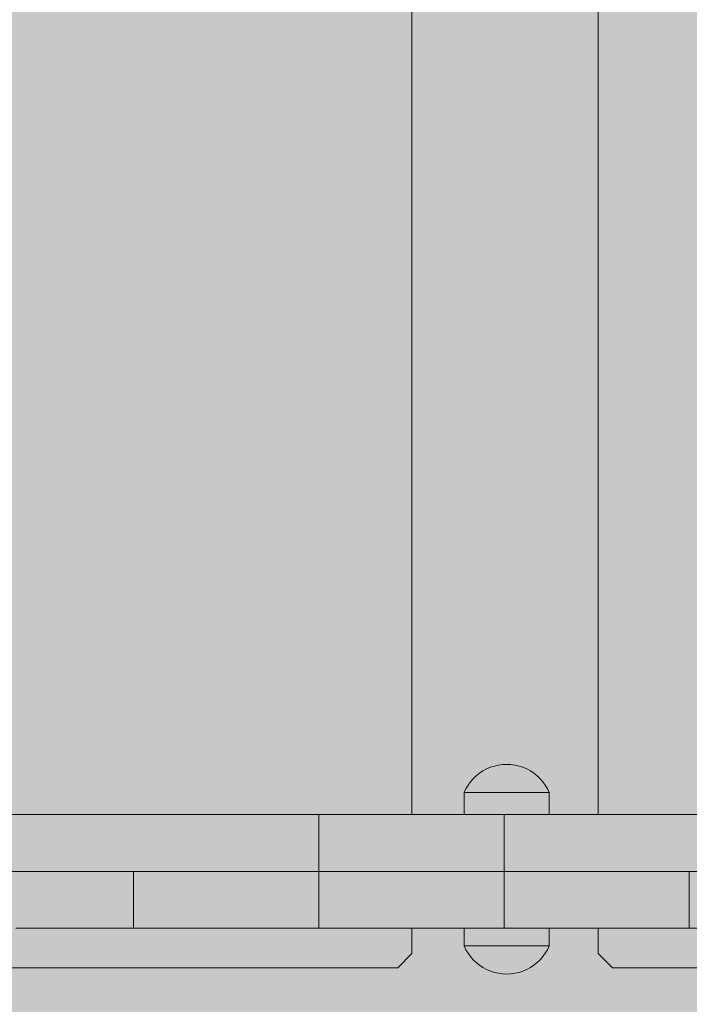
# Model space of a CAD drawing. Units: inches. Extents: x 514 to 662, y 349 to 504.
# Drawn here: x 536 to 538, y 436 to 439 of the extents above; entities that cross this region are included whole.
import ezdxf

# ---------------------------------------------------------------- set-up
doc = ezdxf.new("R2010")
doc.units = ezdxf.units.IN
doc.header["$MEASUREMENT"] = 0
doc.layers.add('_U+0421_U+043B_U+043E_U+0439 1', color=7, linetype='Continuous')

# ---------------------------------------------------------------- blocks, each defined once
blk = doc.blocks.new('block 17')
at = {"layer": '_U+0421_U+043B_U+043E_U+0439 1', "color": 250, "lineweight": 5, "true_color": 0x231f20}
for points in [[(537.0923, 436.9518), (537.0923, 442.0071)], [(535.9057, 436.7716), (535.8507, 436.7716)], [(535.9106, 436.7716), (535.882, 436.7716)], [(536.4269, 436.7716), (536.4133, 436.7716)], [(536.5122, 436.7716), (536.4276, 436.7716)], [(536.7213, 436.7716), (536.5134, 436.7716)], [(536.5273, 436.7716), (536.5272, 436.7716)], [(536.7959, 436.7716), (536.7718, 436.7716)], [(536.0789, 436.5916), (536.0677, 436.5916)], [(536.0895, 436.5916), (536.0776, 436.5916)], [(536.1, 436.5915), (536.0892, 436.5916)], [(536.1154, 436.5915), (536.1003, 436.5915)], [(536.1208, 436.5915), (536.1122, 436.5915)], [(536.1352, 436.5915), (536.1276, 436.5915)], [(536.1468, 436.5915), (536.1364, 436.5915)], [(536.1504, 436.5915), (536.1415, 436.5915)], [(536.1623, 436.5915), (536.1547, 436.5915)], [(536.1667, 436.5915), (536.1608, 436.5915)], [(536.1687, 436.5915), (536.166, 436.5915)], [(536.1703, 436.5915), (536.1674, 436.5915)], [(537.0923, 436.5111), (537.0923, 436.5915)], [(537.0923, 436.5111), (537.0473, 436.4661)], [(537.0473, 436.4661), (535.3368, 436.4661)]]:
    blk.add_lwpolyline(points, dxfattribs=at)
blk = doc.blocks.new('block 24')
at = {"layer": '_U+0421_U+043B_U+043E_U+0439 1', "color": 250, "lineweight": 5, "true_color": 0x231f20}
for points in [[(537.6838, 436.9518), (537.6838, 442.0071)], [(537.6838, 436.5111), (537.6838, 436.5915)], [(537.7288, 436.4661), (537.6838, 436.5111)], [(539.4393, 436.4661), (537.7288, 436.4661)]]:
    blk.add_lwpolyline(points, dxfattribs=at)
blk = doc.blocks.new('block 63')
at = {"layer": '_U+0421_U+043B_U+043E_U+0439 1', "color": 250, "lineweight": 5, "true_color": 0x231f20}
for points in [[(537.258, 436.5916), (537.258, 436.5915)], [(537.258, 436.5915), (537.258, 436.5351)], [(537.5281, 436.5915), (537.5281, 436.5351)], [(537.258, 436.5351), (537.2597, 436.5351)], [(537.258, 436.5351), (537.2637, 436.5232)], [(537.2597, 436.5351), (537.2646, 436.5351)], [(537.2646, 436.5351), (537.2727, 436.5351)], [(537.2727, 436.5351), (537.2838, 436.5351)], [(537.2838, 436.5351), (537.2975, 436.5351)], [(537.2975, 436.5351), (537.3137, 436.5351)], [(537.3137, 436.5351), (537.3317, 436.5351)], [(537.3317, 436.5351), (537.3513, 436.5351)], [(537.3513, 436.5351), (537.3719, 436.5351)], [(537.3719, 436.5351), (537.393, 436.5351)], [(537.393, 436.5351), (537.4142, 436.5351)], [(537.4142, 436.5351), (537.4348, 436.5351)], [(537.4348, 436.5351), (537.4543, 436.5351)], [(537.4543, 436.5351), (537.4724, 436.5351)], [(537.4724, 436.5351), (537.4885, 436.5351)], [(537.4885, 436.5351), (537.5023, 436.5351)], [(537.5023, 436.5351), (537.5134, 436.5351)], [(537.5134, 436.5351), (537.5215, 436.5351)], [(537.5215, 436.5351), (537.5264, 436.5351)], [(537.5281, 436.5351), (537.5224, 436.5232)], [(537.5281, 436.5351), (537.5264, 436.5351)], [(537.2637, 436.5232), (537.2705, 436.5119)], [(537.2705, 436.5119), (537.2782, 436.5012)], [(537.5156, 436.5119), (537.5079, 436.5012)], [(537.5224, 436.5232), (537.5156, 436.5119)], [(537.2782, 436.5012), (537.2869, 436.4913)], [(537.2869, 436.4913), (537.2964, 436.4822)], [(537.2964, 436.4822), (537.3067, 436.474)], [(537.3067, 436.474), (537.3177, 436.4667)], [(537.4794, 436.474), (537.4684, 436.4667)], [(537.4897, 436.4822), (537.4794, 436.474)], [(537.4992, 436.4913), (537.4897, 436.4822)], [(537.5079, 436.5012), (537.4992, 436.4913)], [(537.3177, 436.4667), (537.3293, 436.4605)], [(537.3293, 436.4605), (537.3414, 436.4553)], [(537.3414, 436.4553), (537.354, 436.4512)], [(537.354, 436.4512), (537.3668, 436.4483)], [(537.3668, 436.4483), (537.3799, 436.4465)], [(537.3799, 436.4465), (537.393, 436.446)], [(537.4062, 436.4465), (537.393, 436.446)], [(537.4193, 436.4483), (537.4062, 436.4465)], [(537.4321, 436.4512), (537.4193, 436.4483)], [(537.4446, 436.4553), (537.4321, 436.4512)], [(537.4568, 436.4605), (537.4446, 436.4553)], [(537.4684, 436.4667), (537.4568, 436.4605)]]:
    blk.add_lwpolyline(points, dxfattribs=at)
blk = doc.blocks.new('block 64')
at = {"layer": '_U+0421_U+043B_U+043E_U+0439 1', "color": 250, "lineweight": 5, "true_color": 0x231f20}
for points in [[(537.3293, 437.0964), (537.3177, 437.0902)], [(537.3414, 437.1016), (537.3293, 437.0964)], [(537.354, 437.1056), (537.3414, 437.1016)], [(537.3668, 437.1086), (537.354, 437.1056)], [(537.3799, 437.1103), (537.3668, 437.1086)], [(537.393, 437.1109), (537.3799, 437.1103)], [(537.393, 437.1109), (537.4062, 437.1103)], [(537.4062, 437.1103), (537.4193, 437.1086)], [(537.4193, 437.1086), (537.4321, 437.1056)], [(537.4321, 437.1056), (537.4446, 437.1016)], [(537.4446, 437.1016), (537.4568, 437.0964)], [(537.4568, 437.0964), (537.4684, 437.0902)], [(537.2869, 437.0656), (537.2782, 437.0557)], [(537.2964, 437.0747), (537.2869, 437.0656)], [(537.3067, 437.0829), (537.2964, 437.0747)], [(537.3177, 437.0902), (537.3067, 437.0829)], [(537.4684, 437.0902), (537.4794, 437.0829)], [(537.4794, 437.0829), (537.4897, 437.0747)], [(537.4897, 437.0747), (537.4992, 437.0656)], [(537.4992, 437.0656), (537.5079, 437.0557)], [(537.2637, 437.0337), (537.258, 437.0218)], [(537.2705, 437.045), (537.2637, 437.0337)], [(537.2782, 437.0557), (537.2705, 437.045)], [(537.5079, 437.0557), (537.5156, 437.045)], [(537.5156, 437.045), (537.5224, 437.0337)], [(537.5224, 437.0337), (537.5281, 437.0218)], [(537.258, 437.0218), (537.2597, 437.0218)], [(537.258, 437.0218), (537.258, 436.9518)], [(537.2597, 437.0218), (537.2646, 437.0218)], [(537.2646, 437.0218), (537.2727, 437.0218)], [(537.2727, 437.0218), (537.2838, 437.0218)], [(537.2838, 437.0218), (537.2975, 437.0218)], [(537.2975, 437.0218), (537.3137, 437.0218)], [(537.3137, 437.0218), (537.3317, 437.0218)], [(537.3317, 437.0218), (537.3513, 437.0218)], [(537.3513, 437.0218), (537.3719, 437.0218)], [(537.3719, 437.0218), (537.393, 437.0218)], [(537.393, 437.0218), (537.4142, 437.0218)], [(537.4142, 437.0218), (537.4348, 437.0218)], [(537.4348, 437.0218), (537.4543, 437.0218)], [(537.4543, 437.0218), (537.4724, 437.0218)], [(537.4724, 437.0218), (537.4885, 437.0218)], [(537.4885, 437.0218), (537.5023, 437.0218)], [(537.5023, 437.0218), (537.5134, 437.0218)], [(537.5134, 437.0218), (537.5215, 437.0218)], [(537.5215, 437.0218), (537.5264, 437.0218)], [(537.5281, 437.0218), (537.5264, 437.0218)], [(537.5281, 437.0218), (537.5281, 436.9518)]]:
    blk.add_lwpolyline(points, dxfattribs=at)
blk = doc.blocks.new('block 78')
at = {"layer": '_U+0421_U+043B_U+043E_U+0439 1', "color": 250, "lineweight": 5, "true_color": 0x231f20}
for points in [[(537.3293, 437.0964), (537.3177, 437.0902)], [(537.3414, 437.1016), (537.3293, 437.0964)], [(537.354, 437.1056), (537.3414, 437.1016)], [(537.3668, 437.1086), (537.354, 437.1056)], [(537.3799, 437.1103), (537.3668, 437.1086)], [(537.393, 437.1109), (537.3799, 437.1103)], [(537.393, 437.1109), (537.4062, 437.1103)], [(537.4062, 437.1103), (537.4193, 437.1086)], [(537.4193, 437.1086), (537.4321, 437.1056)], [(537.4321, 437.1056), (537.4446, 437.1016)], [(537.4446, 437.1016), (537.4568, 437.0964)], [(537.4568, 437.0964), (537.4684, 437.0902)], [(537.2869, 437.0656), (537.2782, 437.0557)], [(537.2964, 437.0747), (537.2869, 437.0656)], [(537.3067, 437.0829), (537.2964, 437.0747)], [(537.3177, 437.0902), (537.3067, 437.0829)], [(537.4684, 437.0902), (537.4794, 437.0829)], [(537.4794, 437.0829), (537.4897, 437.0747)], [(537.4897, 437.0747), (537.4992, 437.0656)], [(537.4992, 437.0656), (537.5079, 437.0557)], [(537.2637, 437.0337), (537.258, 437.0218)], [(537.2705, 437.045), (537.2637, 437.0337)], [(537.2782, 437.0557), (537.2705, 437.045)], [(537.5079, 437.0557), (537.5156, 437.045)], [(537.5156, 437.045), (537.5224, 437.0337)], [(537.5224, 437.0337), (537.5281, 437.0218)], [(537.258, 437.0218), (537.2597, 437.0218)], [(537.258, 437.0218), (537.258, 436.9518)], [(537.2597, 437.0218), (537.2646, 437.0218)], [(537.2646, 437.0218), (537.2727, 437.0218)], [(537.2727, 437.0218), (537.2838, 437.0218)], [(537.2838, 437.0218), (537.2975, 437.0218)], [(537.2975, 437.0218), (537.3137, 437.0218)], [(537.3137, 437.0218), (537.3317, 437.0218)], [(537.3317, 437.0218), (537.3513, 437.0218)], [(537.3513, 437.0218), (537.3719, 437.0218)], [(537.3719, 437.0218), (537.393, 437.0218)], [(537.393, 437.0218), (537.4142, 437.0218)], [(537.4142, 437.0218), (537.4348, 437.0218)], [(537.4348, 437.0218), (537.4543, 437.0218)], [(537.4543, 437.0218), (537.4724, 437.0218)], [(537.4724, 437.0218), (537.4885, 437.0218)], [(537.4885, 437.0218), (537.5023, 437.0218)], [(537.5023, 437.0218), (537.5134, 437.0218)], [(537.5134, 437.0218), (537.5215, 437.0218)], [(537.5215, 437.0218), (537.5264, 437.0218)], [(537.5281, 437.0218), (537.5264, 437.0218)], [(537.5281, 437.0218), (537.5281, 436.9518)], [(537.2605, 436.9517), (537.2601, 436.9517)], [(537.2646, 436.9518), (537.2602, 436.9518)], [(537.264, 436.9518), (537.2607, 436.9518)], [(537.2695, 436.9518), (537.2646, 436.9518)], [(537.2683, 436.9518), (537.2677, 436.9518)], [(537.2727, 436.9518), (537.2716, 436.9518)], [(537.2755, 436.9518), (537.2727, 436.9518)], [(537.2838, 436.9518), (537.2815, 436.9518)], [(537.2898, 436.9518), (537.2838, 436.9518)], [(537.3136, 436.9518), (537.3078, 436.9518)], [(537.3136, 436.9518), (537.3137, 436.9518)], [(537.3204, 436.9518), (537.3137, 436.9518)], [(537.3317, 436.9518), (537.3308, 436.9518)], [(537.3381, 436.9518), (537.3317, 436.9518)], [(537.3317, 436.9518), (537.3317, 436.9518)], [(537.3393, 436.9518), (537.332, 436.9518)], [(537.3551, 436.9518), (537.3533, 436.9518)], [(537.3714, 436.9518), (537.3691, 436.9518)], [(537.3719, 436.9518), (537.3694, 436.9518)], [(537.388, 436.9518), (537.3719, 436.9518)], [(537.3719, 436.9518), (537.3719, 436.9518)], [(537.3844, 436.9518), (537.3742, 436.9518)], [(537.389, 436.9518), (537.3866, 436.9518)], [(537.4029, 436.9518), (537.4013, 436.9518)]]:
    blk.add_lwpolyline(points, dxfattribs=at)
blk = doc.blocks.new('block 80')
at = {"layer": '_U+0421_U+043B_U+043E_U+0439 1', "color": 250, "lineweight": 5, "true_color": 0x231f20}
for points in [[(537.258, 436.5916), (537.258, 436.5915)], [(537.258, 436.5915), (537.258, 436.5351)], [(537.5281, 436.5915), (537.5281, 436.5351)], [(537.258, 436.5351), (537.2597, 436.5351)], [(537.258, 436.5351), (537.2637, 436.5232)], [(537.2597, 436.5351), (537.2646, 436.5351)], [(537.2646, 436.5351), (537.2727, 436.5351)], [(537.2727, 436.5351), (537.2838, 436.5351)], [(537.2838, 436.5351), (537.2975, 436.5351)], [(537.2975, 436.5351), (537.3137, 436.5351)], [(537.3137, 436.5351), (537.3317, 436.5351)], [(537.3317, 436.5351), (537.3513, 436.5351)], [(537.3513, 436.5351), (537.3719, 436.5351)], [(537.3719, 436.5351), (537.393, 436.5351)], [(537.393, 436.5351), (537.4142, 436.5351)], [(537.4142, 436.5351), (537.4348, 436.5351)], [(537.4348, 436.5351), (537.4543, 436.5351)], [(537.4543, 436.5351), (537.4724, 436.5351)], [(537.4724, 436.5351), (537.4885, 436.5351)], [(537.4885, 436.5351), (537.5023, 436.5351)], [(537.5023, 436.5351), (537.5134, 436.5351)], [(537.5134, 436.5351), (537.5215, 436.5351)], [(537.5215, 436.5351), (537.5264, 436.5351)], [(537.5281, 436.5351), (537.5224, 436.5232)], [(537.5281, 436.5351), (537.5264, 436.5351)], [(537.2637, 436.5232), (537.2705, 436.5119)], [(537.2705, 436.5119), (537.2782, 436.5012)], [(537.5156, 436.5119), (537.5079, 436.5012)], [(537.5224, 436.5232), (537.5156, 436.5119)], [(537.2782, 436.5012), (537.2869, 436.4913)], [(537.2869, 436.4913), (537.2964, 436.4822)], [(537.2964, 436.4822), (537.3067, 436.474)], [(537.3067, 436.474), (537.3177, 436.4667)], [(537.4794, 436.474), (537.4684, 436.4667)], [(537.4897, 436.4822), (537.4794, 436.474)], [(537.4992, 436.4913), (537.4897, 436.4822)], [(537.5079, 436.5012), (537.4992, 436.4913)], [(537.3177, 436.4667), (537.3293, 436.4605)], [(537.3293, 436.4605), (537.3414, 436.4553)], [(537.3414, 436.4553), (537.354, 436.4512)], [(537.354, 436.4512), (537.3668, 436.4483)], [(537.3668, 436.4483), (537.3799, 436.4465)], [(537.3799, 436.4465), (537.393, 436.446)], [(537.4062, 436.4465), (537.393, 436.446)], [(537.4193, 436.4483), (537.4062, 436.4465)], [(537.4321, 436.4512), (537.4193, 436.4483)], [(537.4446, 436.4553), (537.4321, 436.4512)], [(537.4568, 436.4605), (537.4446, 436.4553)], [(537.4684, 436.4667), (537.4568, 436.4605)]]:
    blk.add_lwpolyline(points, dxfattribs=at)
blk = doc.blocks.new('block 83')
at = {"layer": '_U+0421_U+043B_U+043E_U+0439 1', "color": 250, "lineweight": 5, "true_color": 0x231f20}
for points in [[(535.8347, 436.7716), (535.8569, 436.7716)], [(535.8569, 436.7716), (535.88, 436.7716)], [(535.88, 436.7716), (535.9038, 436.7716)], [(535.9018, 436.7716), (536.1485, 436.7716)], [(535.9038, 436.7716), (535.9284, 436.7716)], [(535.9284, 436.7716), (535.9538, 436.7716)], [(535.9538, 436.7716), (535.9798, 436.7716)], [(535.9798, 436.7716), (536.0065, 436.7716)], [(536.0065, 436.7716), (536.0338, 436.7716)], [(536.0338, 436.7716), (536.0503, 436.7716)], [(536.0508, 436.7716), (536.0617, 436.7716)], [(536.0617, 436.7716), (536.0902, 436.7716)], [(536.0902, 436.7716), (536.1191, 436.7716)], [(536.1191, 436.7716), (536.1393, 436.7716)], [(536.1395, 436.7716), (536.1417, 436.7716)], [(536.1453, 436.7716), (536.1485, 436.7716)], [(536.1485, 436.7716), (536.1784, 436.7716)], [(536.1784, 436.7716), (536.2086, 436.7716)], [(536.2086, 436.5916), (536.2086, 436.7716)], [(536.2086, 436.7716), (536.2388, 436.7716)], [(536.2388, 436.7716), (536.2687, 436.7716)], [(536.2687, 436.7716), (536.269, 436.7716)], [(536.2728, 436.7716), (536.2752, 436.7716)], [(536.2754, 436.7716), (536.2981, 436.7716)], [(536.2981, 436.7716), (536.327, 436.7716)], [(536.327, 436.7716), (536.3555, 436.7716)], [(536.3555, 436.7716), (536.3834, 436.7716)], [(536.3834, 436.7716), (536.4048, 436.7716)], [(536.4052, 436.7716), (536.4107, 436.7716)], [(536.4107, 436.7716), (536.4374, 436.7716)], [(536.4374, 436.7716), (536.4634, 436.7716)], [(536.4634, 436.7716), (536.4888, 436.7716)], [(536.4888, 436.7716), (536.5134, 436.7716)], [(536.5105, 436.7716), (536.7959, 436.7716)], [(536.5134, 436.7716), (536.5373, 436.7716)], [(536.5373, 436.7716), (536.5603, 436.7716)], [(536.5603, 436.7716), (536.5825, 436.7716)], [(536.5825, 436.7716), (536.6039, 436.7716)], [(536.6039, 436.7716), (536.6243, 436.7716)], [(536.6243, 436.7716), (536.6438, 436.7715)], [(536.6438, 436.7715), (536.6623, 436.7715)], [(536.6623, 436.7715), (536.6798, 436.7715)], [(536.6623, 436.7715), (536.7537, 436.7715)], [(536.6623, 436.7715), (536.754, 436.7715)], [(536.6798, 436.7715), (536.6962, 436.7715)], [(536.6798, 436.7715), (536.7536, 436.7715)], [(536.6798, 436.7715), (536.7541, 436.7715)], [(536.6962, 436.7715), (536.7115, 436.7715)], [(536.6962, 436.7715), (536.7419, 436.7715)], [(536.6962, 436.7715), (536.742, 436.7715)], [(536.7115, 436.7715), (536.7256, 436.7715)], [(536.7115, 436.7715), (536.741, 436.7715)], [(536.7115, 436.7715), (536.7413, 436.7715)], [(536.7256, 436.7715), (536.7386, 436.7715)], [(536.7256, 436.7715), (536.7401, 436.7715)], [(536.7256, 436.7715), (536.7402, 436.7715)], [(536.7386, 436.7715), (536.7504, 436.7715)], [(536.7472, 436.7716), (536.7963, 436.7716)], [(536.7504, 436.7715), (536.7609, 436.7715)], [(536.7609, 436.7715), (536.7702, 436.7716)], [(536.7702, 436.7716), (536.7781, 436.7716)], [(536.7781, 436.7716), (536.7847, 436.7716)], [(536.7847, 436.7716), (536.7899, 436.7716)], [(536.7899, 436.7716), (536.7936, 436.7716)], [(536.7936, 436.7716), (536.7942, 436.7716)], [(536.7943, 436.7716), (536.7959, 436.7716)], [(536.7959, 436.7716), (536.7967, 436.7716)], [(536.7967, 436.7716), (536.7974, 436.7716)], [(536.7967, 436.7716), (537.2024, 436.7716)], [(536.7967, 436.7715), (536.7967, 436.7716)], [(536.7967, 436.7715), (536.7967, 436.7716)], [(536.7967, 436.5916), (536.7967, 436.7715)], [(536.7967, 436.5916), (536.7967, 436.7715)], [(536.7974, 436.7716), (536.7997, 436.7716)], [(536.7997, 436.7716), (536.8034, 436.7716)], [(536.8034, 436.7716), (536.8086, 436.7716)], [(536.8086, 436.7716), (536.8152, 436.7716)], [(536.8152, 436.7716), (536.8231, 436.7716)], [(536.8231, 436.7716), (536.8324, 436.7716)], [(536.8324, 436.7716), (536.8429, 436.7716)], [(536.8429, 436.7716), (536.8547, 436.7716)], [(536.8547, 436.7716), (536.8677, 436.7716)], [(536.8677, 436.7716), (536.8819, 436.7716)], [(536.8819, 436.7716), (536.8972, 436.7716)], [(536.8972, 436.7716), (536.9136, 436.7716)], [(536.9136, 436.7716), (536.931, 436.7716)], [(536.931, 436.7716), (536.9495, 436.7716)], [(536.9495, 436.7716), (536.969, 436.7716)], [(536.969, 436.7716), (536.9894, 436.7716)], [(536.9894, 436.7716), (537.0108, 436.7716)], [(537.0108, 436.7716), (537.033, 436.7716)], [(537.033, 436.7716), (537.0561, 436.7716)], [(537.0561, 436.7716), (537.0799, 436.7716)], [(537.0799, 436.7716), (537.1045, 436.7716)], [(537.2508, 436.7716), (537.0923, 436.7716)], [(537.1045, 436.7716), (537.1299, 436.7716)], [(537.1299, 436.7716), (537.1559, 436.7716)], [(537.1559, 436.7716), (537.1826, 436.7716)], [(537.1826, 436.7716), (537.21, 436.7716)], [(537.21, 436.7716), (537.2378, 436.7716)], [(537.2378, 436.7716), (537.2485, 436.7716)], [(537.2489, 436.7716), (537.2663, 436.7716)], [(537.2663, 436.7716), (537.2833, 436.7716)], [(537.2663, 436.7716), (537.9728, 436.7716)], [(537.2838, 436.7716), (537.2952, 436.7716)], [(537.2931, 436.7716), (537.4224, 436.7716)], [(537.2952, 436.7716), (537.3246, 436.7716)], [(537.3246, 436.7716), (537.3545, 436.7716)], [(537.3545, 436.7716), (537.3847, 436.7716)], [(537.3847, 436.7716), (537.415, 436.7716)], [(537.3847, 436.7716), (537.3847, 436.7716)], [(537.3847, 436.5916), (537.3847, 436.7716)], [(537.415, 436.7716), (537.4294, 436.7716)], [(537.43, 436.7716), (537.4448, 436.7716)], [(537.4448, 436.7716), (537.4742, 436.7716)], [(537.4742, 436.7716), (537.5031, 436.7716)], [(537.5031, 436.7716), (537.5316, 436.7716)], [(537.5316, 436.7716), (537.5595, 436.7716)], [(537.5595, 436.7716), (537.5868, 436.7716)], [(537.5868, 436.7716), (537.6135, 436.7716)], [(537.6135, 436.7716), (537.6395, 436.7716)], [(537.6395, 436.7716), (537.6649, 436.7716)], [(537.6649, 436.7716), (537.6895, 436.7716)], [(537.6895, 436.7716), (537.7134, 436.7716)], [(537.7134, 436.7716), (537.7364, 436.7716)], [(537.7364, 436.7716), (537.7587, 436.7716)], [(537.7587, 436.7716), (537.78, 436.7716)], [(537.78, 436.7716), (537.8004, 436.7716)], [(537.8004, 436.7716), (537.8199, 436.7716)], [(537.8199, 436.7716), (537.8384, 436.7716)], [(537.8384, 436.7716), (537.8559, 436.7716)], [(537.8559, 436.7716), (537.8723, 436.7716)], [(537.8723, 436.7716), (537.8876, 436.7716)], [(537.8876, 436.7716), (537.9017, 436.7716)], [(537.9017, 436.7716), (537.9147, 436.7716)], [(537.9147, 436.7716), (537.9265, 436.7716)], [(537.9265, 436.7716), (537.9371, 436.7716)], [(537.9371, 436.7716), (537.9463, 436.7716)], [(537.9463, 436.7716), (537.9542, 436.7716)], [(537.9542, 436.7716), (537.9608, 436.7716)], [(537.9608, 436.7716), (537.966, 436.7716)], [(537.966, 436.7716), (537.9697, 436.7716)], [(537.9697, 436.7716), (537.972, 436.7716)], [(537.972, 436.7716), (537.9728, 436.7716)], [(537.9728, 436.7716), (537.9728, 436.7716)], [(537.9728, 436.5916), (537.9728, 436.7716)], [(537.9728, 436.7716), (537.9728, 436.7716)], [(537.9728, 436.5916), (537.9728, 436.7716)], [(535.8347, 436.5915), (535.8569, 436.5915)], [(535.8569, 436.5915), (535.88, 436.5915)], [(535.88, 436.5915), (535.9038, 436.5915)], [(535.9038, 436.5915), (535.9284, 436.5915)], [(535.9284, 436.5915), (535.9538, 436.5915)], [(535.9538, 436.5915), (535.9798, 436.5915)], [(535.9798, 436.5915), (536.0065, 436.5915)], [(536.0065, 436.5915), (536.0338, 436.5916)], [(536.0338, 436.5916), (536.0617, 436.5916)], [(536.0617, 436.5916), (536.0902, 436.5916)], [(536.0902, 436.5916), (536.1191, 436.5916)], [(536.1191, 436.5916), (536.1485, 436.5916)], [(536.1191, 436.5916), (536.2981, 436.5916)], [(536.1191, 436.5916), (536.2687, 436.5916)], [(536.1485, 436.5916), (536.1784, 436.5916)], [(536.1712, 436.5915), (536.6438, 436.5915)], [(536.1784, 436.5916), (536.2086, 436.5916)], [(536.2086, 436.5916), (536.2388, 436.5916)], [(536.2388, 436.5916), (536.2687, 436.5916)], [(536.2687, 436.5916), (536.2981, 436.5916)], [(536.2981, 436.5916), (536.327, 436.5916)], [(536.327, 436.5916), (536.3555, 436.5916)], [(536.3555, 436.5916), (536.3834, 436.5916)], [(536.3834, 436.5916), (536.4107, 436.5915)], [(536.4107, 436.5915), (536.4374, 436.5915)], [(536.4374, 436.5915), (536.4634, 436.5915)], [(536.4634, 436.5915), (536.4888, 436.5915)], [(536.4888, 436.5915), (536.5134, 436.5915)], [(536.5134, 436.5915), (536.5373, 436.5915)], [(536.5373, 436.5915), (536.5603, 436.5915)], [(536.5603, 436.5915), (536.5825, 436.5915)], [(536.5825, 436.5915), (536.6039, 436.5915)], [(536.6039, 436.5915), (536.6243, 436.5915)], [(536.6243, 436.5915), (536.6438, 436.5915)], [(536.6438, 436.5915), (536.6623, 436.5915)], [(536.6623, 436.5915), (536.6798, 436.5915)], [(536.6798, 436.5915), (536.6962, 436.5915)], [(536.6962, 436.5915), (536.7115, 436.5915)], [(536.7115, 436.5915), (536.7256, 436.5915)], [(536.7256, 436.5915), (536.7386, 436.5915)], [(536.7386, 436.5915), (536.7504, 436.5915)], [(536.7386, 436.5915), (537.258, 436.5915)], [(536.7401, 436.5915), (537.258, 436.5915)], [(536.7402, 436.5915), (537.258, 436.5915)], [(536.741, 436.5915), (537.258, 436.5915)], [(536.7413, 436.5915), (537.258, 436.5915)], [(536.7417, 436.5915), (537.258, 436.5915)], [(536.742, 436.5915), (537.258, 436.5915)], [(536.7504, 436.5915), (536.7609, 436.5915)], [(536.7535, 436.5915), (536.7564, 436.5915)], [(536.7536, 436.5915), (536.7561, 436.5915)], [(536.7539, 436.5915), (536.7566, 436.5915)], [(536.754, 436.5915), (536.7575, 436.5915)], [(536.7609, 436.5915), (536.7702, 436.5915)], [(536.7702, 436.5915), (536.7781, 436.5915)], [(536.7781, 436.5915), (536.7847, 436.5915)], [(536.7847, 436.5915), (536.7899, 436.5915)], [(536.7847, 436.5915), (537.258, 436.5915)], [(536.7847, 436.5915), (537.258, 436.5915)], [(536.7899, 436.5915), (536.7936, 436.5915)], [(536.7936, 436.5915), (536.7959, 436.5916)], [(536.7936, 436.5915), (537.2114, 436.5915)], [(536.7936, 436.5915), (537.2172, 436.5915)], [(536.7959, 436.5916), (536.7967, 436.5916)], [(536.7959, 436.5916), (537.0706, 436.5916)], [(536.7967, 436.5916), (536.7974, 436.5916)], [(536.7967, 436.5916), (537.258, 436.5915)], [(536.7974, 436.5916), (536.7997, 436.5916)], [(536.7997, 436.5916), (536.8034, 436.5916)], [(536.8034, 436.5916), (536.8086, 436.5916)], [(536.8086, 436.5916), (536.8152, 436.5916)], [(536.8152, 436.5916), (536.8231, 436.5916)], [(536.8231, 436.5916), (536.8324, 436.5916)], [(536.8324, 436.5916), (536.8429, 436.5916)], [(536.8429, 436.5916), (536.8547, 436.5916)], [(536.8547, 436.5916), (536.8677, 436.5916)], [(536.8677, 436.5916), (536.8819, 436.5916)], [(536.8689, 436.5915), (537.019, 436.5915)], [(536.8724, 436.5915), (537.258, 436.5915)], [(536.8819, 436.5916), (536.8972, 436.5916)], [(536.8972, 436.5916), (536.9136, 436.5916)], [(536.9034, 436.5915), (537.258, 436.5915)], [(536.9136, 436.5916), (536.931, 436.5916)], [(536.9292, 436.5915), (537.1168, 436.5915)], [(536.931, 436.5916), (536.9495, 436.5916)], [(536.9495, 436.5916), (536.969, 436.5916)], [(536.969, 436.5916), (536.9894, 436.5916)], [(536.9894, 436.5916), (537.0108, 436.5916)], [(537.0108, 436.5916), (537.033, 436.5916)], [(537.033, 436.5916), (537.0561, 436.5916)], [(537.0561, 436.5916), (537.0799, 436.5916)], [(537.0667, 436.5915), (537.258, 436.5915)], [(537.0799, 436.5916), (537.1045, 436.5916)], [(537.1045, 436.5916), (537.1299, 436.5916)], [(537.1299, 436.5916), (537.1559, 436.5916)], [(537.1559, 436.5916), (537.1826, 436.5916)], [(537.1805, 436.5915), (537.185, 436.5915)], [(537.1826, 436.5916), (537.21, 436.5916)], [(537.2016, 436.5915), (537.258, 436.5915)], [(537.21, 436.5916), (537.2379, 436.5916)], [(537.2379, 436.5916), (537.2663, 436.5916)], [(537.2379, 436.5916), (537.2931, 436.5916)], [(537.2663, 436.5916), (537.2952, 436.5916)], [(537.2952, 436.5916), (537.3246, 436.5916)], [(537.3246, 436.5916), (537.3545, 436.5916)], [(537.3545, 436.5916), (537.3847, 436.5916)], [(537.3847, 436.5916), (537.415, 436.5916)], [(537.415, 436.5916), (537.4448, 436.5916)], [(537.415, 436.5916), (537.9728, 436.5916)], [(537.4224, 436.5916), (537.9728, 436.5916)], [(537.4448, 436.5916), (537.9728, 436.5916)], [(537.4448, 436.5916), (537.4742, 436.5916)], [(537.4448, 436.5916), (537.9728, 436.5916)], [(537.4742, 436.5916), (537.5031, 436.5916)], [(537.5031, 436.5916), (537.5316, 436.5916)], [(537.5281, 436.5915), (538.0308, 436.5915)], [(537.5281, 436.5915), (537.5649, 436.5915)], [(537.5281, 436.5915), (537.5778, 436.5915)], [(537.5281, 436.5915), (537.5651, 436.5915)], [(537.5281, 436.5915), (537.624, 436.5915)], [(537.5281, 436.5915), (537.5729, 436.5915)], [(537.5281, 436.5915), (537.6351, 436.5915)], [(537.5281, 436.5915), (537.6221, 436.5915)], [(537.5281, 436.5915), (537.6454, 436.5915)], [(537.5281, 436.5915), (537.5998, 436.5915)], [(537.5281, 436.5915), (537.6674, 436.5915)], [(537.5281, 436.5915), (537.6418, 436.5915)], [(537.5316, 436.5916), (537.5595, 436.5916)], [(537.5595, 436.5916), (537.5868, 436.5916)], [(537.5868, 436.5916), (537.6135, 436.5916)], [(537.6, 436.5915), (537.6143, 436.5915)], [(537.6089, 436.5915), (537.6306, 436.5915)], [(537.6098, 436.5915), (537.6252, 436.5915)], [(537.6135, 436.5916), (537.6395, 436.5916)], [(537.6147, 436.5915), (537.6303, 436.5915)], [(537.6222, 436.5915), (537.6223, 436.5915)], [(537.6395, 436.5916), (537.6649, 436.5916)], [(537.6429, 436.5915), (537.6669, 436.5915)], [(537.6629, 436.5915), (537.664, 436.5915)], [(537.6649, 436.5916), (537.6895, 436.5916)], [(537.6895, 436.5916), (537.7134, 436.5916)], [(537.7134, 436.5916), (537.7364, 436.5916)], [(537.7364, 436.5916), (537.7587, 436.5916)], [(537.7587, 436.5916), (537.78, 436.5916)], [(537.78, 436.5916), (537.8004, 436.5916)], [(537.8004, 436.5916), (537.8199, 436.5916)], [(537.8199, 436.5916), (537.8384, 436.5916)], [(537.8384, 436.5916), (537.8559, 436.5916)], [(537.8477, 436.5915), (537.8563, 436.5915)], [(537.8504, 436.5915), (537.8594, 436.5915)], [(537.8559, 436.5916), (537.8723, 436.5916)], [(537.8723, 436.5916), (537.8876, 436.5916)], [(537.8838, 436.5915), (537.8934, 436.5915)], [(537.8876, 436.5916), (537.9017, 436.5916)], [(537.9017, 436.5916), (537.9147, 436.5916)], [(537.9147, 436.5916), (537.9265, 436.5916)], [(537.9265, 436.5916), (537.9371, 436.5916)], [(537.9371, 436.5916), (537.9463, 436.5916)], [(537.9463, 436.5916), (537.9542, 436.5916)], [(537.9542, 436.5916), (537.9608, 436.5916)], [(537.9608, 436.5916), (537.966, 436.5916)], [(537.966, 436.5916), (537.9697, 436.5916)], [(537.9697, 436.5916), (537.972, 436.5916)], [(537.972, 436.5916), (537.9728, 436.5916)], [(537.9728, 436.5916), (537.9735, 436.5916)]]:
    blk.add_lwpolyline(points, dxfattribs=at)
blk = doc.blocks.new('block 100')
at = {"layer": '_U+0421_U+043B_U+043E_U+0439 1', "color": 250, "lineweight": 5, "true_color": 0x231f20}
for points in [[(535.1514, 436.9517), (535.9172, 436.9517)], [(536.2598, 436.9517), (535.7375, 436.9518)], [(535.7782, 436.9517), (535.9172, 436.9517)], [(535.9172, 436.9517), (536.0534, 436.9517)], [(537.0378, 436.9518), (535.9498, 436.9517)], [(537.0143, 436.9518), (535.9785, 436.9517)], [(537.0555, 436.9518), (535.9813, 436.9517)], [(537.0431, 436.9518), (536.0412, 436.9517)], [(537.0828, 436.9518), (536.0415, 436.9517)], [(536.0534, 436.9517), (536.1846, 436.9517)], [(536.0669, 436.9517), (536.0641, 436.9517)], [(536.0673, 436.9517), (536.066, 436.9517)], [(536.8639, 436.9517), (536.0742, 436.9517)], [(537.0304, 436.9518), (536.0746, 436.9517)], [(536.1846, 436.9517), (536.2477, 436.9517)], [(536.2477, 436.9517), (536.3087, 436.9517)], [(536.4236, 436.9517), (536.2601, 436.9517)], [(536.3087, 436.9517), (536.3675, 436.9517)], [(536.3675, 436.9517), (536.4236, 436.9517)], [(536.4236, 436.9517), (536.4768, 436.9517)], [(536.4236, 436.9517), (536.7832, 436.9517)], [(536.4236, 436.9517), (536.7832, 436.9517)], [(536.4768, 436.9517), (536.527, 436.9517)], [(536.4768, 436.9517), (536.7832, 436.9517)], [(536.4768, 436.9517), (536.7832, 436.9517)], [(536.527, 436.9517), (536.5737, 436.9517)], [(536.527, 436.9517), (536.7831, 436.9517)], [(536.527, 436.9517), (536.7831, 436.9517)], [(536.5737, 436.9517), (536.6168, 436.9517)], [(536.5825, 436.9518), (536.5741, 436.9517)], [(536.6039, 436.9518), (536.5825, 436.9518)], [(536.6243, 436.9518), (536.6039, 436.9518)], [(536.6168, 436.9517), (536.6559, 436.9517)], [(536.6168, 436.9517), (536.7831, 436.9517)], [(536.6168, 436.9517), (536.7831, 436.9517)], [(536.6438, 436.9518), (536.6243, 436.9518)], [(536.6623, 436.9518), (536.6438, 436.9518)], [(536.6559, 436.9517), (536.6739, 436.9517)], [(536.6559, 436.9517), (536.783, 436.9517)], [(536.6559, 436.9517), (536.7831, 436.9517)], [(536.6798, 436.9518), (536.6623, 436.9518)], [(536.6739, 436.9517), (536.6908, 436.9517)], [(536.6962, 436.9518), (536.6798, 436.9518)], [(536.6908, 436.9517), (536.7066, 436.9517)], [(536.6908, 436.9517), (536.783, 436.9517)], [(536.6908, 436.9517), (536.783, 436.9517)], [(536.7115, 436.9518), (536.6962, 436.9518)], [(536.7066, 436.9517), (536.7212, 436.9517)], [(536.7256, 436.9518), (536.7115, 436.9518)], [(536.7212, 436.9517), (536.7347, 436.9517)], [(536.7212, 436.9517), (536.783, 436.9517)], [(536.7212, 436.9517), (536.783, 436.9517)], [(537.0461, 436.9518), (536.7256, 436.9518)], [(536.7347, 436.9517), (536.7469, 436.9517)], [(537.0157, 436.9518), (536.7386, 436.9518)], [(536.7469, 436.9517), (536.7579, 436.9517)], [(537.0234, 436.9518), (536.7504, 436.9518)], [(536.7579, 436.9517), (536.7675, 436.9517)], [(536.7579, 436.9517), (536.783, 436.9517)], [(536.7579, 436.9517), (536.783, 436.9517)], [(536.7675, 436.9517), (536.7759, 436.9517)], [(536.7759, 436.9517), (536.7829, 436.9517)], [(536.7759, 436.9517), (536.7829, 436.9517)], [(536.7759, 436.9517), (536.7829, 436.9517)], [(536.7829, 436.9517), (536.7843, 436.9517)], [(536.7845, 436.9517), (536.7885, 436.9517)], [(536.7885, 436.9517), (536.7915, 436.9517)], [(536.7885, 436.9517), (537.5123, 436.9517)], [(536.7916, 436.9517), (536.7927, 436.9517)], [(536.7926, 436.9517), (536.994, 436.9517)], [(536.7926, 436.9517), (536.9948, 436.9517)], [(536.7926, 436.9517), (536.9943, 436.9517)], [(536.7927, 436.9517), (536.7954, 436.9517)], [(536.7927, 436.9517), (536.9947, 436.9517)], [(536.7954, 436.9517), (536.7967, 436.9517)], [(536.7967, 436.9517), (536.7967, 436.7716)], [(536.7967, 436.9517), (536.7974, 436.9517)], [(536.8034, 436.9517), (536.7967, 436.9517)], [(536.9894, 436.9517), (536.7967, 436.9517)], [(536.7974, 436.9517), (536.7997, 436.9517)], [(536.7997, 436.9517), (536.8034, 436.9517)], [(536.8034, 436.9517), (536.8086, 436.9517)], [(536.8086, 436.9517), (536.8152, 436.9517)], [(536.8152, 436.9517), (536.8231, 436.9517)], [(536.8231, 436.9517), (536.8324, 436.9517)], [(536.8324, 436.9517), (536.8429, 436.9517)], [(536.8429, 436.9517), (536.8547, 436.9517)], [(536.8475, 436.9517), (536.9937, 436.9517)], [(536.8547, 436.9517), (536.8677, 436.9517)], [(536.8677, 436.9517), (536.8819, 436.9517)], [(536.8729, 436.9517), (536.9937, 436.9517)], [(536.8819, 436.9517), (536.8972, 436.9517)], [(536.8824, 436.9517), (536.9936, 436.9517)], [(536.8916, 436.9517), (536.9184, 436.9517)], [(536.8967, 436.9517), (536.9942, 436.9517)], [(536.8972, 436.9517), (536.9136, 436.9517)], [(536.9007, 436.9517), (536.9393, 436.9517)], [(536.9019, 436.9517), (536.9941, 436.9517)], [(536.9081, 436.9517), (536.994, 436.9517)], [(536.9136, 436.9517), (536.931, 436.9517)], [(536.915, 436.9517), (536.9902, 436.9517)], [(536.931, 436.9517), (536.9495, 436.9517)], [(536.9366, 436.9517), (536.9943, 436.9517)], [(536.9442, 436.9517), (536.9945, 436.9517)], [(536.9495, 436.9517), (536.969, 436.9517)], [(536.9495, 436.9517), (536.991, 436.9517)], [(536.9495, 436.9517), (536.9915, 436.9517)], [(536.9521, 436.9517), (536.9936, 436.9517)], [(536.9666, 436.9517), (536.9937, 436.9517)], [(536.969, 436.9517), (536.9894, 436.9517)], [(536.9894, 436.9517), (536.9937, 436.9517)], [(536.9939, 436.9517), (536.999, 436.9517)], [(536.9998, 436.9517), (537.0108, 436.9517)], [(537.0108, 436.9517), (537.033, 436.9517)], [(538.1451, 436.9518), (537.022, 436.9518)], [(537.033, 436.9517), (537.0561, 436.9517)], [(537.4558, 436.9518), (537.0458, 436.9518)], [(537.2849, 436.9518), (537.0501, 436.9518)], [(537.0561, 436.9517), (537.0799, 436.9517)], [(537.3695, 436.9518), (537.0631, 436.9518)], [(537.0799, 436.9517), (537.1045, 436.9517)], [(538.1451, 436.9518), (537.0897, 436.9518)], [(537.1045, 436.9517), (537.1299, 436.9517)], [(537.1299, 436.9517), (537.1559, 436.9517)], [(537.1559, 436.9517), (537.1826, 436.9517)], [(537.1826, 436.9517), (537.21, 436.9517)], [(537.21, 436.9517), (537.2379, 436.9517)], [(537.2741, 436.9518), (537.2313, 436.9518)], [(537.2379, 436.9517), (537.2461, 436.9517)], [(537.2379, 436.9517), (537.3847, 436.9517)], [(537.2469, 436.9517), (537.2542, 436.9517)], [(537.2543, 436.9517), (537.2663, 436.9517)], [(537.2663, 436.9517), (537.2791, 436.9517)], [(537.2793, 436.9517), (537.2871, 436.9517)], [(537.288, 436.9517), (537.2952, 436.9517)], [(537.2952, 436.9517), (537.3246, 436.9517)], [(538.1256, 436.9518), (537.3189, 436.9518)], [(537.3246, 436.9517), (537.3545, 436.9517)], [(538.1072, 436.9518), (537.3373, 436.9518)], [(537.3545, 436.9517), (537.3847, 436.9517)], [(538.1655, 436.9518), (537.3805, 436.9518)], [(537.3847, 436.9517), (537.3847, 436.7717)], [(537.3847, 436.9517), (537.5123, 436.9517)], [(537.3851, 436.9517), (537.9536, 436.9517)], [(537.3908, 436.9517), (537.9526, 436.9517)], [(537.4213, 436.9517), (537.9504, 436.9517)], [(537.4267, 436.9517), (537.9517, 436.9517)], [(538.0897, 436.9518), (537.4629, 436.9518)], [(538.1655, 436.9518), (537.4662, 436.9518)], [(538.1072, 436.9518), (537.4864, 436.9518)], [(537.5123, 436.9517), (537.558, 436.9517)], [(538.0733, 436.9518), (537.5175, 436.9518)], [(538.1256, 436.9518), (537.5723, 436.9518)], [(537.5831, 436.9517), (537.6481, 436.9517)], [(537.6481, 436.9517), (537.7899, 436.9517)], [(538.058, 436.9518), (537.6689, 436.9518)], [(538.0438, 436.9518), (537.7019, 436.9518)], [(538.0733, 436.9518), (537.7027, 436.9518)], [(538.058, 436.9518), (537.7303, 436.9518)], [(537.7899, 436.9517), (537.9353, 436.9517)], [(538.0308, 436.9518), (537.9017, 436.9518)], [(537.9353, 436.9517), (538.0822, 436.9517)], [(537.9506, 436.9517), (538.6392, 436.9517)], [(538.0438, 436.9518), (537.9518, 436.9518)], [(537.9519, 436.9517), (538.6364, 436.9517)], [(537.9528, 436.9517), (538.6363, 436.9517)], [(537.9538, 436.9517), (538.6348, 436.9517)], [(535.8127, 436.7716), (536.4236, 436.7716)], [(535.8339, 436.7716), (535.9172, 436.7716)], [(535.9172, 436.7716), (536.0534, 436.7716)], [(536.0534, 436.7716), (536.1846, 436.7716)], [(536.1566, 436.7716), (536.1485, 436.7716)], [(536.1784, 436.7716), (536.1566, 436.7716)], [(536.2086, 436.7716), (536.1784, 436.7716)], [(536.1846, 436.7716), (536.2477, 436.7716)], [(536.2388, 436.7716), (536.2086, 436.7716)], [(536.3623, 436.7716), (536.2388, 436.7716)], [(536.2477, 436.7716), (536.3087, 436.7716)], [(536.2694, 436.7716), (536.2687, 436.7716)], [(536.3087, 436.7716), (536.3675, 436.7716)], [(536.3675, 436.7716), (536.4236, 436.7716)], [(536.4236, 436.7716), (536.4768, 436.7716)], [(536.4768, 436.7716), (536.527, 436.7716)], [(536.527, 436.7716), (536.5737, 436.7716)], [(536.5737, 436.7716), (536.6168, 436.7716)], [(536.6168, 436.7716), (536.6559, 436.7716)], [(536.6559, 436.7716), (536.6739, 436.7716)], [(536.6739, 436.7716), (536.6908, 436.7716)], [(536.6908, 436.7716), (536.7066, 436.7716)], [(536.7066, 436.7716), (536.7212, 436.7716)], [(536.7212, 436.7716), (536.7347, 436.7716)], [(536.7347, 436.7716), (536.7469, 436.7716)], [(536.7469, 436.7716), (536.7579, 436.7716)], [(536.7579, 436.7716), (536.7675, 436.7716)], [(536.7675, 436.7716), (536.7759, 436.7716)], [(536.7759, 436.7716), (536.7829, 436.7716)], [(536.7829, 436.7716), (536.7885, 436.7716)], [(536.7829, 436.7716), (536.7927, 436.7716)], [(536.7829, 436.7716), (536.7926, 436.7716)], [(536.7829, 436.7716), (536.7926, 436.7716)], [(536.783, 436.7716), (536.7926, 436.7716)], [(536.783, 436.7716), (536.7926, 436.7716)], [(536.783, 436.7716), (536.7926, 436.7716)], [(536.783, 436.7716), (536.7926, 436.7716)], [(536.783, 436.7716), (536.7832, 436.7716)], [(536.783, 436.7716), (536.7926, 436.7716)], [(536.783, 436.7716), (536.7833, 436.7716)], [(536.7831, 436.7716), (536.7834, 436.7716)], [(536.7831, 436.7716), (536.7834, 436.7716)], [(536.7831, 436.7716), (536.7834, 436.7716)], [(536.7831, 436.7716), (536.7836, 436.7716)], [(536.7831, 436.7716), (536.7836, 436.7716)], [(536.7832, 436.7716), (536.7845, 436.7716)], [(536.7832, 436.7716), (536.7845, 436.7716)], [(536.7832, 436.7716), (536.7846, 436.7716)], [(536.7832, 436.7716), (536.7847, 436.7716)], [(536.7885, 436.7716), (536.7927, 436.7716)], [(536.7927, 436.7716), (536.7954, 436.7716)], [(536.7954, 436.7716), (536.7967, 436.7716)], [(536.8086, 436.7716), (536.7967, 436.7716)], [(536.8152, 436.7716), (536.7967, 436.7716)], [(537.5031, 436.7716), (536.7967, 436.7716)], [(537.5316, 436.7716), (536.7967, 436.7716)], [(537.9728, 436.7716), (536.7967, 436.7716)], [(536.7967, 436.7716), (536.7974, 436.7716)], [(536.7974, 436.7716), (536.7997, 436.7716)], [(536.7997, 436.7716), (536.8034, 436.7716)], [(536.8034, 436.7716), (536.8086, 436.7716)], [(536.8152, 436.7716), (536.8086, 436.7716)], [(536.8086, 436.7716), (536.8152, 436.7716)], [(536.8152, 436.7716), (536.8231, 436.7716)], [(536.8231, 436.7716), (536.8324, 436.7716)], [(536.8324, 436.7716), (536.8429, 436.7716)], [(536.8429, 436.7716), (536.8547, 436.7716)], [(536.8547, 436.7716), (536.8677, 436.7716)], [(536.8677, 436.7716), (536.8819, 436.7716)], [(536.8819, 436.7716), (536.8972, 436.7716)], [(536.8972, 436.7716), (536.9136, 436.7716)], [(536.9136, 436.7716), (536.931, 436.7716)], [(536.931, 436.7716), (536.9495, 436.7716)], [(536.9495, 436.7716), (536.969, 436.7716)], [(536.969, 436.7716), (536.9894, 436.7716)], [(536.9894, 436.7716), (537.0108, 436.7716)], [(536.9894, 436.7716), (537.2477, 436.7716)], [(536.991, 436.7716), (537.2511, 436.7716)], [(536.9915, 436.7716), (537.2469, 436.7716)], [(537.2379, 436.7716), (537.0108, 436.7716)], [(537.0108, 436.7716), (537.2379, 436.7716)], [(537.0108, 436.7716), (537.033, 436.7716)], [(537.0108, 436.7716), (537.2379, 436.7716)], [(537.033, 436.7716), (537.0561, 436.7716)], [(537.0561, 436.7716), (537.0799, 436.7716)], [(537.0799, 436.7716), (537.1045, 436.7716)], [(537.0878, 436.7716), (537.2567, 436.7716)], [(537.0893, 436.7716), (537.2563, 436.7716)], [(537.0921, 436.7716), (537.0898, 436.7716)], [(537.0921, 436.7716), (537.0898, 436.7716)], [(537.0928, 436.7716), (537.2558, 436.7716)], [(537.0978, 436.7716), (537.2559, 436.7716)], [(537.0992, 436.7716), (537.2551, 436.7716)], [(537.1, 436.7716), (537.2562, 436.7716)], [(537.1014, 436.7716), (537.2554, 436.7716)], [(537.1045, 436.7716), (537.1299, 436.7716)], [(537.1046, 436.7716), (537.2558, 436.7716)], [(537.1065, 436.7716), (537.2543, 436.7716)], [(537.1079, 436.7716), (537.2548, 436.7716)], [(537.1189, 436.7716), (537.2538, 436.7716)], [(537.1259, 436.7716), (537.2529, 436.7716)], [(537.1299, 436.7716), (537.1559, 436.7716)], [(537.1332, 436.7716), (537.2527, 436.7716)], [(537.1559, 436.7716), (537.1826, 436.7716)], [(537.1632, 436.7716), (537.2509, 436.7716)], [(537.1664, 436.7716), (537.2508, 436.7716)], [(537.1826, 436.7716), (537.21, 436.7716)], [(537.21, 436.7716), (537.2379, 436.7716)], [(537.2379, 436.7716), (537.2663, 436.7716)], [(537.2663, 436.7716), (537.2952, 436.7716)], [(537.2663, 436.7716), (537.3847, 436.7716)], [(537.2764, 436.7716), (537.2773, 436.7716)], [(537.2768, 436.7716), (537.2774, 436.7716)], [(537.2769, 436.7716), (537.278, 436.7716)], [(537.2772, 436.7716), (537.2778, 436.7716)], [(537.2772, 436.7716), (537.2782, 436.7716)], [(537.558, 436.7716), (537.2952, 436.7716)], [(537.2952, 436.7716), (537.3847, 436.7716)], [(537.2952, 436.7716), (537.3246, 436.7716)], [(537.2952, 436.7716), (537.3847, 436.7716)], [(537.2952, 436.7716), (537.6481, 436.7716)], [(537.3138, 436.7716), (538.509, 436.7716)], [(537.3143, 436.7716), (538.2283, 436.7716)], [(537.3143, 436.7716), (538.3713, 436.7716)], [(537.316, 436.7716), (538.2283, 436.7716)], [(537.316, 436.7716), (538.3713, 436.7716)], [(537.3166, 436.7716), (538.5752, 436.7716)], [(537.3174, 436.7716), (538.509, 436.7716)], [(537.3182, 436.7716), (538.0822, 436.7716)], [(537.3198, 436.7716), (538.0822, 436.7716)], [(537.3231, 436.7716), (537.9353, 436.7716)], [(537.3246, 436.7716), (537.3545, 436.7716)], [(537.3252, 436.7716), (537.9353, 436.7716)], [(537.3311, 436.7716), (537.7899, 436.7716)], [(537.3322, 436.7716), (537.7899, 436.7716)], [(537.3429, 436.7716), (537.6481, 436.7716)], [(537.3433, 436.7716), (537.6481, 436.7716)], [(537.3507, 436.7716), (537.5123, 436.7716)], [(537.3545, 436.7716), (537.3847, 436.7716)], [(537.3847, 436.7716), (537.5123, 436.7716)], [(537.5316, 436.7716), (537.5031, 436.7716)], [(537.5123, 436.7716), (537.6481, 436.7716)], [(537.9728, 436.7716), (537.5915, 436.7716)], [(537.6481, 436.7716), (537.7899, 436.7716)], [(537.7899, 436.7716), (537.9353, 436.7716)], [(537.9353, 436.7716), (538.0822, 436.7716)]]:
    blk.add_lwpolyline(points, dxfattribs=at)
blk = doc.blocks.new('block 2')
at = {"layer": '_U+0421_U+043B_U+043E_U+0439 1'}
for name in ['block 17', 'block 24', 'block 64', 'block 78', 'block 100', 'block 83', 'block 63', 'block 80']:
    blk.add_blockref(name, (0, 0), dxfattribs=at)

msp = doc.modelspace()

# ---------------------------------------------------------------- hatches: boundary and pattern name
at = {"layer": '_U+0421_U+043B_U+043E_U+0439 1', "true_color": 0xfadaac}
h = msp.add_hatch(color=41, dxfattribs=at)
h.dxf.hatch_style = 2
edge = h.paths.add_edge_path()
edge.add_spline(control_points=[(606.0867, 405.8333), (606.0867, 405.8333), (522.802, 405.8333), (522.802, 405.8333), (518.1863, 405.8333), (514.4444, 409.5752), (514.4444, 414.1909), (514.4444, 414.1909), (514.4444, 467.4756), (514.4444, 467.4756), (514.4444, 472.0915), (518.1863, 475.8333), (522.8022, 475.8333), (522.8022, 475.8333), (606.0867, 475.8333), (606.0867, 475.8333), (610.7026, 475.8333), (614.4444, 472.0915), (614.4444, 467.4756), (614.4444, 467.4756), (614.4444, 414.1911), (614.4444, 414.1911), (614.4444, 409.5752), (610.7025, 405.8333), (606.0867, 405.8333)], knot_values=[0, 0, 0, 0, 1, 1, 1, 2, 2, 2, 3, 3, 3, 4, 4, 4, 5, 5, 5, 6, 6, 6, 7, 7, 7, 8, 8, 8, 8], degree=3, periodic=1)

# ---------------------------------------------------------------- linework, layer by layer
at = {"layer": '_U+0421_U+043B_U+043E_U+0439 1', "color": 250, "lineweight": 9, "true_color": 0x231f20}
msp.add_open_spline([(606.0867, 405.8333), (606.0867, 405.8333), (522.802, 405.8333), (522.802, 405.8333), (518.1863, 405.8333), (514.4444, 409.5752), (514.4444, 414.1909), (514.4444, 414.1909), (514.4444, 467.4756), (514.4444, 467.4756), (514.4444, 472.0915), (518.1863, 475.8333), (522.8022, 475.8333), (522.8022, 475.8333), (606.0867, 475.8333), (606.0867, 475.8333), (610.7026, 475.8333), (614.4444, 472.0915), (614.4444, 467.4756), (614.4444, 467.4756), (614.4444, 414.1911), (614.4444, 414.1911), (614.4444, 409.5752), (610.7025, 405.8333), (606.0867, 405.8333)], degree=3, knots=[0, 0, 0, 0, 1, 1, 1, 2, 2, 2, 3, 3, 3, 4, 4, 4, 5, 5, 5, 6, 6, 6, 7, 7, 7, 8, 8, 8, 8], dxfattribs=at)

# ---------------------------------------------------------------- block references
at = {"layer": '_U+0421_U+043B_U+043E_U+0439 1'}
msp.add_blockref('block 2', (0, 0), dxfattribs=at)

doc.saveas('drawing.dxf')
